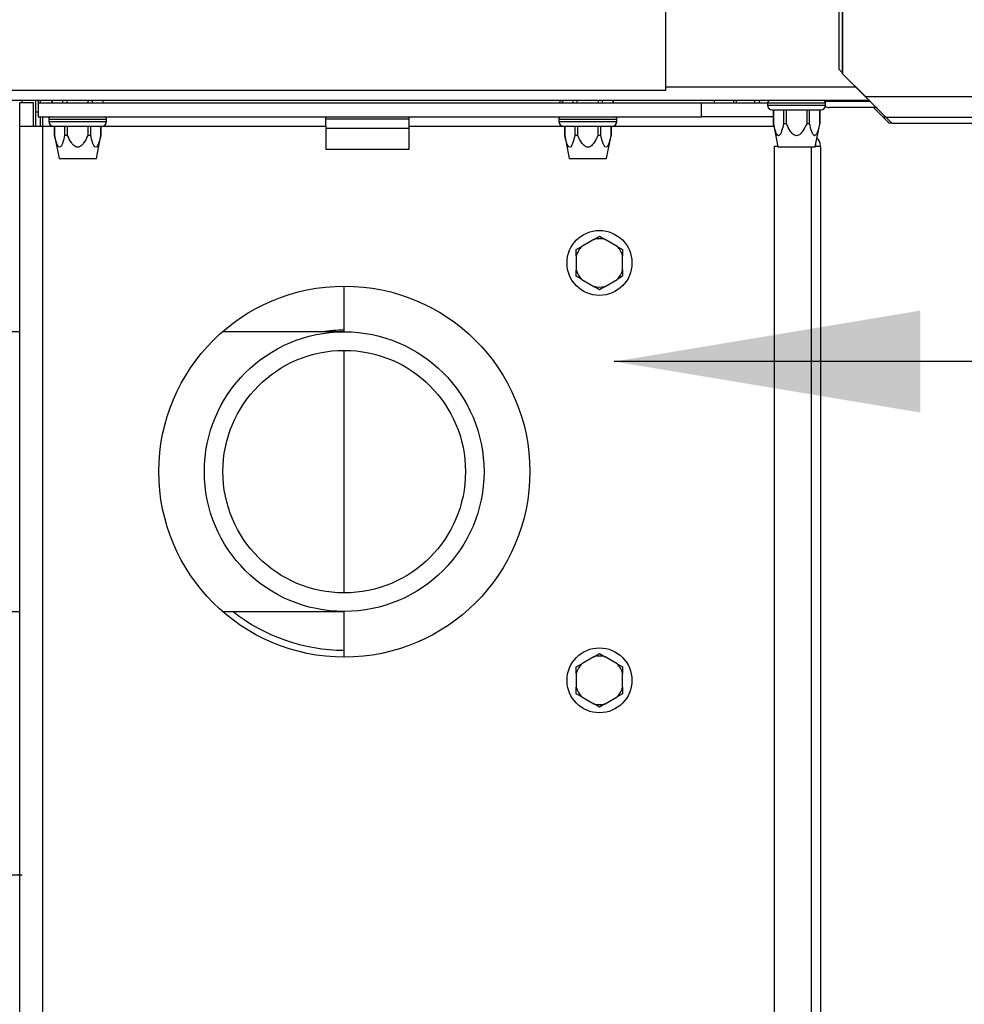
# Model space of a CAD drawing. Units: millimetres. Extents: x 505 to 12089, y -8168 to 141.
# Drawn here: x 7419 to 7623, y -2979 to -2767 of the extents above; entities that cross this region are included whole.
import ezdxf
from ezdxf.lldxf.tags import DXFTag

# ---------------------------------------------------------------- set-up
doc = ezdxf.new("R2010")
doc.units = ezdxf.units.MM
for name, color, linetype in [('C62500006', 7, 'Continuous'), ('C62500007', 7, 'Continuous'), ('C63000036_6X20', 7, 'Continuous'), ('C6300697_T2_0', 7, 'Continuous'), ('C6300697_T3_0', 7, 'Continuous'), ('C8860058', 7, 'Continuous'), ('CSSF00001', 7, 'Continuous'), ('CSSM00046', 7, 'Continuous'), ('CSSM00047', 7, 'Continuous'), ('CSSM00051', 7, 'Continuous'), ('CSST00014', 7, 'Continuous'), ('CSST00015', 7, 'Continuous'), ('CSST00017', 7, 'Continuous'), ('CWSF00016', 7, 'Continuous'), ('Default', 7, 'Continuous'), ('SASF00020_RIV', 7, 'Continuous'), ('SLSF00032', 7, 'Continuous'), ('SLSM00014', 7, 'Continuous'), ('SLST00020', 7, 'Continuous')]:
    doc.layers.add(name, color=color, linetype=linetype)
tags = doc.linetypes.add('CENTER2', pattern=[28.575, 19.05, -3.175, 3.175, -3.175]).pattern_tags.tags
tags[10:11] = [DXFTag(74, 4), DXFTag(75, 0), DXFTag(340, '0'), DXFTag(46, 0.0), DXFTag(50, 0.0), DXFTag(44, 0.0), DXFTag(45, 0.0)]
tags[8:9] = [DXFTag(74, 4), DXFTag(75, 0), DXFTag(340, '0'), DXFTag(46, 0.0), DXFTag(50, 0.0), DXFTag(44, 0.0), DXFTag(45, 0.0)]
tags[6:7] = [DXFTag(74, 4), DXFTag(75, 0), DXFTag(340, '0'), DXFTag(46, 0.0), DXFTag(50, 0.0), DXFTag(44, 0.0), DXFTag(45, 0.0)]
tags[4:5] = [DXFTag(74, 4), DXFTag(75, 0), DXFTag(340, '0'), DXFTag(46, 0.0), DXFTag(50, 0.0), DXFTag(44, 0.0), DXFTag(45, 0.0)]

# ---------------------------------------------------------------- blocks, each defined once
blk = doc.blocks.new('SE28')
at = {"layer": 'Default', "color": 7, "linetype": 'CENTER2'}
blk.add_circle((278.7368, 156.6624), 16.098, dxfattribs=at)

msp = doc.modelspace()

# ---------------------------------------------------------------- hatches: boundary and pattern name
at = {"layer": 'Default', "linetype": 'Continuous'}
msp.add_hatch(color=7, dxfattribs=at).paths.add_polyline_path([(7613.227, -2829.404), (7547.221, -2840.405), (7613.227, -2851.406)])

# ---------------------------------------------------------------- linework, layer by layer
at = {"layer": 'C62500006', "color": 7, "linetype": 'Continuous'}
for centre, start, end in [((7536.965, -2784.136), 180, 199.47122), ((7536.965, -2784.136), 180, 199.47122), ((7537.439, -2784.136), 180, 199.47122), ((7537.439, -2784.136), 180, 199.47122), ((7567.342, -2784.136), 340.52878, 0), ((7567.342, -2784.136), 340.52878, 0)]:
    msp.add_arc(centre, 1.5, start, end, dxfattribs=at)
at = {"layer": 'C62500007', "color": 7, "linetype": 'Continuous'}
for p, q in [((7592.628, -2784.267), (7602.575, -2784.267)), ((7592.628, -2784.267), (7602.575, -2784.267)), ((7603.944, -2785.636), (7593.547, -2785.636)), ((7603.944, -2785.636), (7593.547, -2785.636))]:
    msp.add_line(p, q, dxfattribs=at)
msp.add_arc((7593.547, -2784.136), 1.5, 238.05449, 270, dxfattribs=at)
msp.add_arc((7593.547, -2784.136), 1.5, 238.05449, 270, dxfattribs=at)
at = {"layer": 'C63000036_6X20', "color": 7, "linetype": 'Continuous'}
for p, q in [((7542.84, -2814.056), (7540.233, -2815.561)), ((7542.84, -2814.056), (7540.233, -2815.561)), ((7542.84, -2814.056), (7544.037, -2813.365)), ((7542.84, -2814.056), (7544.037, -2813.365)), ((7544.037, -2813.365), (7545.233, -2814.056)), ((7544.037, -2813.365), (7545.233, -2814.056)), ((7547.841, -2815.561), (7545.233, -2814.056)), ((7547.841, -2815.561), (7545.233, -2814.056)), ((7539.037, -2816.252), (7540.233, -2815.561)), ((7539.037, -2816.252), (7540.233, -2815.561)), ((7539.037, -2817.634), (7539.037, -2816.252)), ((7539.037, -2817.634), (7539.037, -2816.252)), ((7547.841, -2815.561), (7549.037, -2816.252)), ((7547.841, -2815.561), (7549.037, -2816.252)), ((7549.037, -2816.252), (7549.037, -2817.634)), ((7549.037, -2816.252), (7549.037, -2817.634)), ((7539.037, -2817.634), (7539.037, -2820.645)), ((7539.037, -2817.634), (7539.037, -2820.645)), ((7549.037, -2820.645), (7549.037, -2817.634)), ((7549.037, -2820.645), (7549.037, -2817.634)), ((7539.037, -2822.026), (7539.037, -2820.645)), ((7539.037, -2822.026), (7539.037, -2820.645)), ((7549.037, -2820.645), (7549.037, -2822.026)), ((7549.037, -2820.645), (7549.037, -2822.026)), ((7540.233, -2822.717), (7539.037, -2822.026)), ((7540.233, -2822.717), (7539.037, -2822.026)), ((7540.233, -2822.717), (7542.84, -2824.222)), ((7540.233, -2822.717), (7542.84, -2824.222)), ((7545.233, -2824.222), (7547.841, -2822.717)), ((7545.233, -2824.222), (7547.841, -2822.717)), ((7549.037, -2822.026), (7547.841, -2822.717)), ((7549.037, -2822.026), (7547.841, -2822.717)), ((7544.037, -2824.913), (7542.84, -2824.222)), ((7544.037, -2824.913), (7542.84, -2824.222)), ((7545.233, -2824.222), (7544.037, -2824.913)), ((7545.233, -2824.222), (7544.037, -2824.913)), ((7542.84, -2904.064), (7540.233, -2905.569)), ((7542.84, -2904.064), (7540.233, -2905.569)), ((7542.84, -2904.064), (7544.037, -2903.373)), ((7542.84, -2904.064), (7544.037, -2903.373)), ((7544.037, -2903.373), (7545.233, -2904.064)), ((7544.037, -2903.373), (7545.233, -2904.064)), ((7547.841, -2905.569), (7545.233, -2904.064)), ((7547.841, -2905.569), (7545.233, -2904.064)), ((7539.037, -2906.26), (7540.233, -2905.569)), ((7539.037, -2906.26), (7540.233, -2905.569)), ((7539.037, -2907.642), (7539.037, -2906.26)), ((7539.037, -2907.642), (7539.037, -2906.26)), ((7547.841, -2905.569), (7549.037, -2906.26)), ((7547.841, -2905.569), (7549.037, -2906.26)), ((7549.037, -2906.26), (7549.037, -2907.642)), ((7549.037, -2906.26), (7549.037, -2907.642)), ((7539.037, -2907.642), (7539.037, -2910.652)), ((7539.037, -2907.642), (7539.037, -2910.652)), ((7549.037, -2910.652), (7549.037, -2907.642)), ((7549.037, -2910.652), (7549.037, -2907.642)), ((7539.037, -2912.034), (7539.037, -2910.652)), ((7539.037, -2912.034), (7539.037, -2910.652)), ((7549.037, -2910.652), (7549.037, -2912.034)), ((7549.037, -2910.652), (7549.037, -2912.034)), ((7540.233, -2912.725), (7539.037, -2912.034)), ((7540.233, -2912.725), (7539.037, -2912.034)), ((7540.233, -2912.725), (7542.84, -2914.23)), ((7540.233, -2912.725), (7542.84, -2914.23)), ((7545.233, -2914.23), (7547.841, -2912.725)), ((7545.233, -2914.23), (7547.841, -2912.725)), ((7549.037, -2912.034), (7547.841, -2912.725)), ((7549.037, -2912.034), (7547.841, -2912.725)), ((7544.037, -2914.921), (7542.84, -2914.23)), ((7544.037, -2914.921), (7542.84, -2914.23)), ((7545.233, -2914.23), (7544.037, -2914.921)), ((7545.233, -2914.23), (7544.037, -2914.921))]:
    msp.add_line(p, q, dxfattribs=at)
for centre in [(7544.037, -2819.139), (7544.037, -2819.139), (7544.037, -2909.147), (7544.037, -2909.147)]:
    msp.add_circle(centre, 7.001, dxfattribs=at)
for centre, start, end in [((7544.037, -2819.139), 76.7539, 103.2461), ((7544.037, -2819.139), 76.7539, 103.2461), ((7544.037, -2819.139), 136.7539, 163.2461), ((7544.037, -2819.139), 136.7539, 163.2461), ((7544.037, -2819.139), 16.7539, 43.2461), ((7544.037, -2819.139), 16.7539, 43.2461), ((7544.037, -2819.139), 196.7539, 223.2461), ((7544.037, -2819.139), 196.7539, 223.2461), ((7544.037, -2819.139), 316.7539, 343.2461), ((7544.037, -2819.139), 316.7539, 343.2461), ((7544.037, -2819.139), 256.7539, 283.2461), ((7544.037, -2819.139), 256.7539, 283.2461), ((7544.037, -2909.147), 76.7539, 103.2461), ((7544.037, -2909.147), 76.7539, 103.2461), ((7544.037, -2909.147), 136.7539, 163.2461), ((7544.037, -2909.147), 136.7539, 163.2461), ((7544.037, -2909.147), 16.7539, 43.2461), ((7544.037, -2909.147), 16.7539, 43.2461), ((7544.037, -2909.147), 196.7539, 223.2461), ((7544.037, -2909.147), 196.7539, 223.2461), ((7544.037, -2909.147), 316.7539, 343.2461), ((7544.037, -2909.147), 316.7539, 343.2461), ((7544.037, -2909.147), 256.7539, 283.2461), ((7544.037, -2909.147), 256.7539, 283.2461)]:
    msp.add_arc(centre, 5.222, start, end, dxfattribs=at)
at = {"layer": 'C6300697_T2_0', "color": 7, "linetype": 'Continuous'}
for p, q in [((7580.29, -2784.636), (7592.791, -2784.636)), ((7580.29, -2784.636), (7580.29, -2785.136)), ((7580.29, -2784.636), (7592.791, -2784.636)), ((7580.29, -2784.636), (7580.29, -2785.136)), ((7580.29, -2785.136), (7592.791, -2785.136)), ((7580.29, -2785.136), (7592.791, -2785.136)), ((7592.791, -2785.136), (7592.791, -2784.636)), ((7592.791, -2785.136), (7592.791, -2784.636)), ((7581.29, -2786.136), (7591.791, -2786.136)), ((7581.29, -2786.136), (7591.791, -2786.136)), ((7581.54, -2786.136), (7581.54, -2789.137)), ((7581.54, -2786.136), (7581.54, -2789.137)), ((7581.553, -2789.137), (7581.553, -2786.136)), ((7581.553, -2789.137), (7581.553, -2786.136)), ((7583.733, -2786.136), (7583.733, -2789.137)), ((7583.733, -2786.136), (7583.733, -2789.137)), ((7584.361, -2789.137), (7584.361, -2786.136)), ((7584.361, -2789.137), (7584.361, -2786.136)), ((7588.72, -2786.136), (7588.72, -2789.137)), ((7588.72, -2786.136), (7588.72, -2789.137)), ((7589.348, -2789.137), (7589.348, -2786.136)), ((7589.348, -2789.137), (7589.348, -2786.136)), ((7591.528, -2786.136), (7591.528, -2789.137)), ((7591.528, -2786.136), (7591.528, -2789.137)), ((7591.541, -2789.137), (7591.541, -2786.136)), ((7591.541, -2789.137), (7591.541, -2786.136)), ((7581.553, -2789.137), (7581.54, -2789.137)), ((7581.54, -2789.137), (7582.515, -2794.137)), ((7581.553, -2789.137), (7581.54, -2789.137)), ((7581.54, -2789.137), (7582.515, -2794.137)), ((7584.361, -2789.137), (7583.733, -2789.137)), ((7584.361, -2789.137), (7583.733, -2789.137)), ((7589.348, -2789.137), (7588.72, -2789.137)), ((7589.348, -2789.137), (7588.72, -2789.137)), ((7590.566, -2794.137), (7591.541, -2789.137)), ((7590.566, -2794.137), (7591.541, -2789.137)), ((7591.541, -2789.137), (7591.528, -2789.137)), ((7591.541, -2789.137), (7591.528, -2789.137)), ((7582.515, -2794.137), (7590.566, -2794.137)), ((7582.515, -2794.137), (7590.566, -2794.137))]:
    msp.add_line(p, q, dxfattribs=at)
for centre, radius, start, end in [((7580.79, -2784.636), 0.5, 90, 180), ((7580.79, -2784.636), 0.5, 90, 180), ((7581.29, -2785.136), 1, 180, 270), ((7581.29, -2785.136), 1, 180, 270), ((7591.791, -2785.136), 1, 270, 0), ((7591.791, -2785.136), 1, 270, 0), ((7592.291, -2784.636), 0.5, 0, 90), ((7592.291, -2784.636), 0.5, 0, 90)]:
    msp.add_arc(centre, radius, start, end, dxfattribs=at)
for points in [[(7583.733, -2789.137), (7583.614, -2789.669), (7583.483, -2790.198), (7583.238, -2790.923), (7583.146, -2791.158), (7582.926, -2791.545), (7582.788, -2791.702), (7582.494, -2791.7), (7582.357, -2791.542), (7582.136, -2791.149), (7582.047, -2790.918), (7581.802, -2790.193), (7581.672, -2789.666), (7581.553, -2789.137)], [(7583.733, -2789.137), (7583.614, -2789.669), (7583.483, -2790.198), (7583.238, -2790.923), (7583.146, -2791.158), (7582.926, -2791.545), (7582.788, -2791.702), (7582.494, -2791.7), (7582.357, -2791.542), (7582.136, -2791.149), (7582.047, -2790.918), (7581.802, -2790.193), (7581.672, -2789.666), (7581.553, -2789.137)], [(7588.72, -2789.137), (7588.48, -2789.672), (7588.221, -2790.198), (7587.725, -2790.928), (7587.542, -2791.163), (7587.103, -2791.548), (7586.826, -2791.703), (7586.241, -2791.699), (7585.967, -2791.541), (7585.527, -2791.149), (7585.349, -2790.919), (7584.86, -2790.197), (7584.599, -2789.67), (7584.361, -2789.137)], [(7588.72, -2789.137), (7588.48, -2789.672), (7588.221, -2790.198), (7587.725, -2790.928), (7587.542, -2791.163), (7587.103, -2791.548), (7586.826, -2791.703), (7586.241, -2791.699), (7585.967, -2791.541), (7585.527, -2791.149), (7585.349, -2790.919), (7584.86, -2790.197), (7584.599, -2789.67), (7584.361, -2789.137)], [(7591.528, -2789.137), (7591.408, -2789.672), (7591.278, -2790.198), (7591.03, -2790.928), (7590.939, -2791.163), (7590.719, -2791.548), (7590.581, -2791.703), (7590.288, -2791.699), (7590.151, -2791.541), (7589.931, -2791.149), (7589.842, -2790.919), (7589.598, -2790.197), (7589.467, -2789.67), (7589.348, -2789.137)], [(7591.528, -2789.137), (7591.408, -2789.672), (7591.278, -2790.198), (7591.03, -2790.928), (7590.939, -2791.163), (7590.719, -2791.548), (7590.581, -2791.703), (7590.288, -2791.699), (7590.151, -2791.541), (7589.931, -2791.149), (7589.842, -2790.919), (7589.598, -2790.197), (7589.467, -2789.67), (7589.348, -2789.137)]]:
    msp.add_open_spline(points, degree=3, knots=[0, 0, 0, 0, 0.25, 0.25, 0.375, 0.375, 0.5, 0.5, 0.625, 0.625, 0.75, 0.75, 1, 1, 1, 1], dxfattribs=at)
at = {"layer": 'C6300697_T3_0', "color": 7, "linetype": 'Continuous'}
for p, q in [((7426.027, -2784.136), (7426.027, -2784.636)), ((7426.027, -2784.136), (7426.027, -2784.636)), ((7426.051, -2784.636), (7426.051, -2784.136)), ((7426.051, -2784.636), (7426.051, -2784.136)), ((7428.343, -2784.636), (7428.343, -2784.136)), ((7428.343, -2784.636), (7428.343, -2784.136)), ((7429.236, -2784.636), (7429.236, -2784.136)), ((7429.236, -2784.636), (7429.236, -2784.136)), ((7433.819, -2784.636), (7433.819, -2784.136)), ((7433.819, -2784.636), (7433.819, -2784.136)), ((7434.712, -2784.636), (7434.712, -2784.136)), ((7434.712, -2784.636), (7434.712, -2784.136)), ((7437.004, -2784.636), (7437.004, -2784.136)), ((7437.004, -2784.636), (7437.004, -2784.136)), ((7437.028, -2784.636), (7437.028, -2784.136)), ((7437.028, -2784.636), (7437.028, -2784.136)), ((7536.036, -2784.136), (7536.036, -2784.636)), ((7536.036, -2784.136), (7536.036, -2784.636)), ((7536.06, -2784.636), (7536.06, -2784.136)), ((7536.06, -2784.636), (7536.06, -2784.136)), ((7538.352, -2784.636), (7538.352, -2784.136)), ((7538.352, -2784.636), (7538.352, -2784.136)), ((7539.245, -2784.636), (7539.245, -2784.136)), ((7539.245, -2784.636), (7539.245, -2784.136)), ((7543.828, -2784.636), (7543.828, -2784.136)), ((7543.828, -2784.636), (7543.828, -2784.136)), ((7544.721, -2784.636), (7544.721, -2784.136)), ((7544.721, -2784.636), (7544.721, -2784.136)), ((7547.013, -2784.636), (7547.013, -2784.136)), ((7547.013, -2784.636), (7547.013, -2784.136)), ((7547.037, -2784.636), (7547.037, -2784.136)), ((7547.037, -2784.636), (7547.037, -2784.136)), ((7573.039, -2784.636), (7573.039, -2784.136)), ((7573.039, -2784.636), (7573.039, -2784.136)), ((7573.555, -2784.636), (7573.555, -2784.136)), ((7573.555, -2784.636), (7573.555, -2784.136)), ((7577.524, -2784.636), (7577.524, -2784.136)), ((7577.524, -2784.636), (7577.524, -2784.136)), ((7578.556, -2784.636), (7578.556, -2784.136)), ((7578.556, -2784.636), (7578.556, -2784.136)), ((7425.277, -2788.137), (7437.778, -2788.137)), ((7425.277, -2788.137), (7425.277, -2788.637)), ((7425.277, -2788.137), (7437.778, -2788.137)), ((7425.277, -2788.137), (7425.277, -2788.637)), ((7425.277, -2788.637), (7437.778, -2788.637)), ((7425.277, -2788.637), (7437.778, -2788.637)), ((7426.277, -2789.637), (7436.778, -2789.637)), ((7426.277, -2789.637), (7436.778, -2789.637)), ((7426.527, -2789.637), (7426.527, -2791.637)), ((7426.527, -2789.637), (7426.527, -2791.637)), ((7426.54, -2791.637), (7426.54, -2789.637)), ((7426.54, -2791.637), (7426.54, -2789.637)), ((7428.72, -2789.637), (7428.72, -2791.637)), ((7428.72, -2789.637), (7428.72, -2791.637)), ((7429.348, -2791.637), (7429.348, -2789.637)), ((7429.348, -2791.637), (7429.348, -2789.637)), ((7433.707, -2789.637), (7433.707, -2791.637)), ((7433.707, -2789.637), (7433.707, -2791.637)), ((7434.335, -2791.637), (7434.335, -2789.637)), ((7434.335, -2791.637), (7434.335, -2789.637)), ((7436.515, -2789.637), (7436.515, -2791.637)), ((7436.515, -2789.637), (7436.515, -2791.637)), ((7436.528, -2791.637), (7436.528, -2789.637)), ((7436.528, -2791.637), (7436.528, -2789.637)), ((7437.778, -2788.637), (7437.778, -2788.137)), ((7437.778, -2788.637), (7437.778, -2788.137)), ((7535.286, -2788.137), (7547.787, -2788.137)), ((7535.286, -2788.137), (7535.286, -2788.637)), ((7535.286, -2788.137), (7547.787, -2788.137)), ((7535.286, -2788.137), (7535.286, -2788.637)), ((7535.286, -2788.637), (7547.787, -2788.637)), ((7535.286, -2788.637), (7547.787, -2788.637)), ((7536.286, -2789.637), (7546.787, -2789.637)), ((7536.286, -2789.637), (7546.787, -2789.637)), ((7536.536, -2789.637), (7536.536, -2791.637)), ((7536.536, -2789.637), (7536.536, -2791.637)), ((7536.549, -2791.637), (7536.549, -2789.637)), ((7536.549, -2791.637), (7536.549, -2789.637)), ((7538.729, -2789.637), (7538.729, -2791.637)), ((7538.729, -2789.637), (7538.729, -2791.637)), ((7539.357, -2791.637), (7539.357, -2789.637)), ((7539.357, -2791.637), (7539.357, -2789.637)), ((7543.716, -2789.637), (7543.716, -2791.637)), ((7543.716, -2789.637), (7543.716, -2791.637)), ((7544.344, -2791.637), (7544.344, -2789.637)), ((7544.344, -2791.637), (7544.344, -2789.637)), ((7546.524, -2789.637), (7546.524, -2791.637)), ((7546.524, -2789.637), (7546.524, -2791.637)), ((7546.537, -2791.637), (7546.537, -2789.637)), ((7546.537, -2791.637), (7546.537, -2789.637)), ((7547.787, -2788.637), (7547.787, -2788.137)), ((7547.787, -2788.637), (7547.787, -2788.137)), ((7426.54, -2791.637), (7426.527, -2791.637)), ((7426.527, -2791.637), (7427.502, -2796.637)), ((7426.54, -2791.637), (7426.527, -2791.637)), ((7426.527, -2791.637), (7427.502, -2796.637)), ((7429.348, -2791.637), (7428.72, -2791.637)), ((7429.348, -2791.637), (7428.72, -2791.637)), ((7434.335, -2791.637), (7433.707, -2791.637)), ((7434.335, -2791.637), (7433.707, -2791.637)), ((7435.553, -2796.637), (7436.528, -2791.637)), ((7435.553, -2796.637), (7436.528, -2791.637)), ((7436.515, -2791.637), (7436.528, -2791.637)), ((7436.515, -2791.637), (7436.528, -2791.637)), ((7536.549, -2791.637), (7536.536, -2791.637)), ((7536.536, -2791.637), (7537.511, -2796.637)), ((7536.549, -2791.637), (7536.536, -2791.637)), ((7536.536, -2791.637), (7537.511, -2796.637)), ((7539.357, -2791.637), (7538.729, -2791.637)), ((7539.357, -2791.637), (7538.729, -2791.637)), ((7544.344, -2791.637), (7543.716, -2791.637)), ((7544.344, -2791.637), (7543.716, -2791.637)), ((7545.562, -2796.637), (7546.537, -2791.637)), ((7545.562, -2796.637), (7546.537, -2791.637)), ((7546.537, -2791.637), (7546.524, -2791.637)), ((7546.537, -2791.637), (7546.524, -2791.637)), ((7427.502, -2796.637), (7435.553, -2796.637)), ((7427.502, -2796.637), (7435.553, -2796.637)), ((7537.511, -2796.637), (7545.562, -2796.637)), ((7537.511, -2796.637), (7545.562, -2796.637))]:
    msp.add_line(p, q, dxfattribs=at)
for centre, radius, start, end in [((7425.777, -2788.137), 0.5, 90, 180), ((7425.777, -2788.137), 0.5, 90, 180), ((7437.278, -2788.137), 0.5, 0, 90), ((7437.278, -2788.137), 0.5, 0, 90), ((7535.786, -2788.137), 0.5, 90, 180), ((7535.786, -2788.137), 0.5, 90, 180), ((7547.287, -2788.137), 0.5, 0, 90), ((7547.287, -2788.137), 0.5, 0, 90), ((7426.277, -2788.637), 1, 180, 270), ((7426.277, -2788.637), 1, 180, 270), ((7436.778, -2788.637), 1, 270, 0), ((7436.778, -2788.637), 1, 270, 0), ((7536.286, -2788.637), 1, 180, 270), ((7536.286, -2788.637), 1, 180, 270), ((7546.787, -2788.637), 1, 270, 0), ((7546.787, -2788.637), 1, 270, 0)]:
    msp.add_arc(centre, radius, start, end, dxfattribs=at)
for points in [[(7428.72, -2791.637), (7428.6, -2792.173), (7428.47, -2792.698), (7428.222, -2793.429), (7428.131, -2793.663), (7427.911, -2794.048), (7427.773, -2794.204), (7427.48, -2794.199), (7427.343, -2794.041), (7427.123, -2793.649), (7427.034, -2793.419), (7426.79, -2792.697), (7426.659, -2792.17), (7426.54, -2791.637)], [(7428.72, -2791.637), (7428.6, -2792.173), (7428.47, -2792.698), (7428.222, -2793.429), (7428.131, -2793.663), (7427.911, -2794.048), (7427.773, -2794.204), (7427.48, -2794.199), (7427.343, -2794.041), (7427.123, -2793.649), (7427.034, -2793.419), (7426.79, -2792.697), (7426.659, -2792.17), (7426.54, -2791.637)], [(7433.707, -2791.637), (7433.467, -2792.173), (7433.208, -2792.698), (7432.712, -2793.429), (7432.529, -2793.663), (7432.089, -2794.048), (7431.813, -2794.204), (7431.227, -2794.199), (7430.954, -2794.041), (7430.514, -2793.649), (7430.336, -2793.419), (7429.847, -2792.697), (7429.586, -2792.17), (7429.348, -2791.637)], [(7433.707, -2791.637), (7433.467, -2792.173), (7433.208, -2792.698), (7432.712, -2793.429), (7432.529, -2793.663), (7432.089, -2794.048), (7431.813, -2794.204), (7431.227, -2794.199), (7430.954, -2794.041), (7430.514, -2793.649), (7430.336, -2793.419), (7429.847, -2792.697), (7429.586, -2792.17), (7429.348, -2791.637)], [(7436.515, -2791.637), (7436.395, -2792.17), (7436.265, -2792.698), (7436.019, -2793.423), (7435.928, -2793.658), (7435.708, -2794.045), (7435.57, -2794.203), (7435.276, -2794.2), (7435.139, -2794.042), (7434.918, -2793.649), (7434.829, -2793.418), (7434.584, -2792.693), (7434.453, -2792.166), (7434.335, -2791.637)], [(7436.515, -2791.637), (7436.395, -2792.17), (7436.265, -2792.698), (7436.019, -2793.423), (7435.928, -2793.658), (7435.708, -2794.045), (7435.57, -2794.203), (7435.276, -2794.2), (7435.139, -2794.042), (7434.918, -2793.649), (7434.829, -2793.418), (7434.584, -2792.693), (7434.453, -2792.166), (7434.335, -2791.637)], [(7538.729, -2791.637), (7538.609, -2792.173), (7538.48, -2792.698), (7538.232, -2793.429), (7538.14, -2793.663), (7537.92, -2794.048), (7537.782, -2794.204), (7537.489, -2794.199), (7537.353, -2794.041), (7537.132, -2793.649), (7537.043, -2793.419), (7536.799, -2792.697), (7536.669, -2792.17), (7536.549, -2791.637)], [(7538.729, -2791.637), (7538.609, -2792.173), (7538.48, -2792.698), (7538.232, -2793.429), (7538.14, -2793.663), (7537.92, -2794.048), (7537.782, -2794.204), (7537.489, -2794.199), (7537.353, -2794.041), (7537.132, -2793.649), (7537.043, -2793.419), (7536.799, -2792.697), (7536.669, -2792.17), (7536.549, -2791.637)], [(7543.716, -2791.637), (7543.477, -2792.173), (7543.217, -2792.698), (7542.721, -2793.429), (7542.538, -2793.663), (7542.099, -2794.048), (7541.822, -2794.204), (7541.237, -2794.199), (7540.964, -2794.041), (7540.523, -2793.649), (7540.345, -2793.419), (7539.856, -2792.697), (7539.596, -2792.17), (7539.357, -2791.637)], [(7543.716, -2791.637), (7543.477, -2792.173), (7543.217, -2792.698), (7542.721, -2793.429), (7542.538, -2793.663), (7542.099, -2794.048), (7541.822, -2794.204), (7541.237, -2794.199), (7540.964, -2794.041), (7540.523, -2793.649), (7540.345, -2793.419), (7539.856, -2792.697), (7539.596, -2792.17), (7539.357, -2791.637)], [(7546.524, -2791.637), (7546.405, -2792.17), (7546.274, -2792.698), (7546.029, -2793.423), (7545.937, -2793.658), (7545.717, -2794.045), (7545.579, -2794.203), (7545.285, -2794.2), (7545.148, -2794.042), (7544.927, -2793.649), (7544.838, -2793.418), (7544.593, -2792.693), (7544.463, -2792.166), (7544.344, -2791.637)], [(7546.524, -2791.637), (7546.405, -2792.17), (7546.274, -2792.698), (7546.029, -2793.423), (7545.937, -2793.658), (7545.717, -2794.045), (7545.579, -2794.203), (7545.285, -2794.2), (7545.148, -2794.042), (7544.927, -2793.649), (7544.838, -2793.418), (7544.593, -2792.693), (7544.463, -2792.166), (7544.344, -2791.637)]]:
    msp.add_open_spline(points, degree=3, knots=[0, 0, 0, 0, 0.25, 0.25, 0.375, 0.375, 0.5, 0.5, 0.625, 0.625, 0.75, 0.75, 1, 1, 1, 1], dxfattribs=at)
at = {"layer": 'C8860058', "color": 7, "linetype": 'Continuous'}
msp.add_arc((7488.994, -2864.143), 38.503, 231.54685, 270, dxfattribs=at)
msp.add_arc((7488.994, -2864.143), 38.503, 231.54685, 270, dxfattribs=at)
at = {"layer": 'CSSF00001', "color": 7, "linetype": 'Continuous'}
for p, q in [((7558.338, -2781.136), (7599.236, -2781.136)), ((7558.338, -2781.136), (7599.236, -2781.136)), ((7602.237, -2784.136), (7064.996, -2784.136)), ((7602.237, -2784.136), (7064.996, -2784.136))]:
    msp.add_line(p, q, dxfattribs=at)
at = {"layer": 'CSSM00046', "color": 7, "linetype": 'Continuous'}
for p, q in [((7422.027, -2784.636), (7419.026, -2784.636)), ((7419.026, -2789.637), (7419.026, -2784.636)), ((7422.027, -2784.636), (7419.026, -2784.636)), ((7419.026, -2789.637), (7419.026, -2784.636)), ((7422.027, -2789.637), (7422.027, -2784.636)), ((7422.027, -2789.637), (7422.027, -2784.636)), ((7423.027, -2784.636), (7423.027, -2787.637)), ((7423.027, -2784.636), (7566.039, -2784.636)), ((7423.027, -2784.636), (7423.027, -2787.637)), ((7423.027, -2784.636), (7566.039, -2784.636)), ((7566.039, -2784.636), (7580.29, -2784.636)), ((7566.039, -2787.637), (7566.039, -2784.636)), ((7566.039, -2784.636), (7580.29, -2784.636)), ((7566.039, -2787.637), (7566.039, -2784.636)), ((7423.027, -2787.637), (7566.039, -2787.637)), ((7423.027, -2787.637), (7566.039, -2787.637)), ((7424.027, -2789.637), (7424.027, -2787.637)), ((7424.027, -2789.637), (7424.027, -2787.637)), ((7485.033, -2789.637), (7485.033, -2787.637)), ((7485.033, -2789.637), (7485.033, -2787.637)), ((7503.033, -2789.637), (7503.033, -2787.637)), ((7503.033, -2789.637), (7503.033, -2787.637)), ((7581.54, -2787.637), (7566.039, -2787.637)), ((7581.54, -2787.637), (7566.039, -2787.637)), ((7419.026, -2789.637), (7424.027, -2789.637)), ((7419.026, -3186.171), (7419.026, -2789.637)), ((7419.026, -2789.637), (7424.027, -2789.637)), ((7419.026, -3186.171), (7419.026, -2789.637)), ((7424.027, -2789.637), (7426.277, -2789.637)), ((7424.027, -3186.171), (7424.027, -2789.637)), ((7424.027, -2789.637), (7426.277, -2789.637)), ((7424.027, -3186.171), (7424.027, -2789.637)), ((7436.778, -2789.637), (7485.033, -2789.637)), ((7436.778, -2789.637), (7485.033, -2789.637)), ((7485.033, -2789.637), (7485.033, -2794.637)), ((7485.033, -2789.637), (7485.033, -2794.637)), ((7503.033, -2789.637), (7536.286, -2789.637)), ((7503.033, -2794.637), (7503.033, -2789.637)), ((7503.033, -2789.637), (7536.286, -2789.637)), ((7503.033, -2794.637), (7503.033, -2789.637)), ((7546.787, -2789.637), (7581.638, -2789.637)), ((7546.787, -2789.637), (7581.638, -2789.637)), ((7485.033, -2794.637), (7503.033, -2794.637)), ((7485.033, -2794.637), (7503.033, -2794.637))]:
    msp.add_line(p, q, dxfattribs=at)
msp.add_circle((7489.032, -2864.143), 40.003, dxfattribs=at)
msp.add_circle((7489.032, -2864.143), 40.003, dxfattribs=at)
at = {"layer": 'CSSM00047', "color": 7, "linetype": 'Continuous'}
for p, q in [((7419.526, -2784.636), (7419.526, -2784.136)), ((7419.526, -2784.636), (7419.526, -2784.136)), ((7422.527, -2789.637), (7422.527, -2784.136)), ((7422.527, -2789.637), (7422.527, -2784.136)), ((7423.027, -2784.136), (7423.027, -2784.636)), ((7423.027, -2784.136), (7423.027, -2784.636)), ((7423.527, -2784.636), (7423.527, -2784.136)), ((7423.527, -2784.636), (7423.527, -2784.136)), ((7423.027, -2786.636), (7422.527, -2786.636)), ((7423.027, -2786.636), (7422.527, -2786.636)), ((7423.527, -2789.637), (7423.527, -2787.637)), ((7423.527, -2789.637), (7423.527, -2787.637))]:
    msp.add_line(p, q, dxfattribs=at)
at = {"layer": 'CSSM00051', "color": 7, "linetype": 'Continuous'}
for p, q in [((7581.726, -2794.043), (7581.726, -2794.043)), ((7582.497, -2794.043), (7581.726, -2794.043)), ((7581.726, -2794.043), (7581.726, -3183.076)), ((7581.726, -2794.043), (7581.726, -3183.076)), ((7581.726, -2794.043), (7581.726, -2794.043)), ((7582.497, -2794.043), (7581.726, -2794.043)), ((7581.726, -2794.043), (7581.726, -3183.076)), ((7581.726, -2794.043), (7581.726, -3183.076)), ((7589.727, -3188.076), (7589.727, -2794.137)), ((7589.727, -3188.076), (7589.727, -2794.137)), ((7591.726, -2794.043), (7590.584, -2794.043)), ((7591.726, -2794.043), (7590.584, -2794.043)), ((7590.623, -2793.843), (7590.691, -2793.843)), ((7590.623, -2793.843), (7590.691, -2793.843)), ((7590.691, -2794.043), (7590.691, -2793.843)), ((7590.691, -2794.043), (7590.691, -2793.843)), ((7591.692, -2794.043), (7591.692, -2793.843)), ((7591.692, -2794.043), (7591.692, -2793.843)), ((7591.726, -2794.043), (7591.726, -3188.076)), ((7591.726, -2794.043), (7591.726, -3188.076))]:
    msp.add_line(p, q, dxfattribs=at)
for radius, end in [(1, 12.81208), (1, 12.81208), (2, 51.7517), (2, 51.7517)]:
    msp.add_arc((7589.691, -2793.843), radius, 0, end, dxfattribs=at)
at = {"layer": 'CSST00014', "color": 7, "linetype": 'Continuous'}
for p, q in [((7596.44, -2778.339), (7596.44, -2759.338)), ((7596.44, -2778.339), (7596.44, -2759.338)), ((7596.44, -2778.339), (7596.44, -2778.339)), ((7596.44, -2778.339), (7596.44, -2778.339)), ((7596.44, -2778.339), (7601.441, -2783.34)), ((7601.44, -2783.34), (7596.44, -2778.339)), ((7596.44, -2778.339), (7596.44, -2778.339)), ((7596.44, -2778.339), (7596.44, -2778.339)), ((7596.44, -2778.339), (7601.441, -2783.34)), ((7601.44, -2783.34), (7596.44, -2778.339)), ((7601.441, -2783.34), (7601.44, -2783.34)), ((7601.441, -2783.34), (7601.44, -2783.34)), ((7671.647, -2783.34), (7601.441, -2783.34)), ((7671.647, -2783.34), (7601.441, -2783.34))]:
    msp.add_line(p, q, dxfattribs=at)
at = {"layer": 'CSST00015', "color": 7, "linetype": 'Continuous'}
for p, q in [((7596.44, -1298.163), (7596.44, -2778.339)), ((7596.44, -1298.163), (7596.44, -2778.339)), ((7596.431, -2759.338), (7596.431, -2778.33)), ((7596.431, -2759.338), (7596.431, -2778.33)), ((7596.431, -2778.33), (7596.44, -2778.339)), ((7596.431, -2778.33), (7596.44, -2778.339)), ((7596.44, -2778.339), (7596.44, -2778.339)), ((7596.44, -2778.339), (7605.791, -2787.69)), ((7596.44, -2778.339), (7605.791, -2787.69)), ((7596.44, -2778.339), (7596.44, -2778.339)), ((7596.44, -2778.339), (7605.791, -2787.69)), ((7596.44, -2778.339), (7605.791, -2787.69)), ((7605.203, -2787.69), (7603.149, -2785.636)), ((7605.203, -2787.69), (7603.149, -2785.636)), ((7605.204, -2787.69), (7603.15, -2785.636)), ((7605.204, -2787.69), (7603.15, -2785.636)), ((7605.204, -2787.69), (7605.203, -2787.69)), ((7605.204, -2787.69), (7605.203, -2787.69)), ((7605.791, -2787.69), (7605.204, -2787.69)), ((7605.791, -2787.69), (7605.204, -2787.69)), ((7605.791, -2787.69), (7671.711, -2787.69)), ((7605.791, -2787.69), (7605.791, -2787.69)), ((7605.791, -2787.69), (7671.711, -2787.69)), ((7605.791, -2787.69), (7605.791, -2787.69))]:
    msp.add_line(p, q, dxfattribs=at)
at = {"layer": 'CSST00017', "color": 7, "linetype": 'Continuous'}
for p, q in [((7595.741, -2777.434), (7595.741, -2759.338)), ((7595.741, -2777.434), (7595.741, -2759.338)), ((7596.44, -2778.339), (7596.44, -2759.338)), ((7596.44, -2778.339), (7596.44, -2759.338)), ((7595.741, -2777.434), (7596.431, -2778.123)), ((7595.741, -2777.434), (7596.431, -2778.123)), ((7596.44, -2778.339), (7596.44, -2778.339)), ((7596.44, -2778.339), (7596.44, -2778.339)), ((7596.44, -2778.339), (7607.091, -2788.99)), ((7596.44, -2778.339), (7607.091, -2788.99)), ((7596.44, -2778.339), (7596.44, -2778.339)), ((7596.44, -2778.339), (7596.44, -2778.339)), ((7596.44, -2778.339), (7607.091, -2788.99)), ((7596.44, -2778.339), (7607.091, -2788.99)), ((7606.503, -2788.99), (7603.149, -2785.636)), ((7606.503, -2788.99), (7603.149, -2785.636)), ((7606.504, -2788.99), (7603.15, -2785.636)), ((7606.504, -2788.99), (7603.15, -2785.636)), ((7606.504, -2788.99), (7606.503, -2788.99)), ((7606.504, -2788.99), (7606.503, -2788.99)), ((7607.091, -2788.99), (7606.504, -2788.99)), ((7607.091, -2788.99), (7606.504, -2788.99)), ((7607.091, -2788.99), (7669.957, -2788.99)), ((7607.091, -2788.99), (7607.091, -2788.99)), ((7607.091, -2788.99), (7669.957, -2788.99)), ((7607.091, -2788.99), (7607.091, -2788.99))]:
    msp.add_line(p, q, dxfattribs=at)
at = {"layer": 'CWSF00016', "color": 7, "linetype": 'Continuous'}
for p, q in [((7419.026, -2833.991), (7365.184, -2833.991)), ((7419.026, -2833.991), (7365.184, -2833.991)), ((7488.994, -2833.991), (7462.743, -2833.991)), ((7488.994, -2833.991), (7462.743, -2833.991)), ((7488.994, -2890.295), (7488.994, -2837.991)), ((7488.994, -2890.295), (7488.994, -2837.991)), ((7365.184, -2894.296), (7419.026, -2894.296)), ((7365.184, -2894.296), (7419.026, -2894.296)), ((7462.743, -2894.296), (7488.994, -2894.296)), ((7462.743, -2894.296), (7488.994, -2894.296))]:
    msp.add_line(p, q, dxfattribs=at)
for radius in [30.153, 30.153, 26.152, 26.152]:
    msp.add_circle((7488.994, -2864.143), radius, dxfattribs=at)
at = {"layer": 'Default', "color": 7, "linetype": 'Continuous'}
msp.add_lwpolyline([(7859.753, -2840.405), (7547.221, -2840.405)], dxfattribs=at)
at = {"layer": 'SASF00020_RIV', "color": 7, "linetype": 'Continuous'}
msp.add_line((7419.526, -2951.15), (7380.985, -2951.15), dxfattribs=at)
msp.add_line((7419.526, -2951.15), (7380.985, -2951.15), dxfattribs=at)
at = {"layer": 'SLSF00032', "color": 7, "linetype": 'Continuous'}
for p, q in [((7503.033, -2788.137), (7485.033, -2788.137)), ((7503.033, -2788.137), (7485.033, -2788.137)), ((7503.033, -2790.137), (7485.033, -2790.137)), ((7503.033, -2790.137), (7485.033, -2790.137))]:
    msp.add_line(p, q, dxfattribs=at)
msp.add_arc((7488.994, -2864.143), 30.503, 90, 99.05222, dxfattribs=at)
msp.add_arc((7488.994, -2864.143), 30.503, 90, 99.05222, dxfattribs=at)
at = {"layer": 'SLSM00014', "color": 7, "linetype": 'Continuous'}
for p, q in [((7488.994, -2833.991), (7488.994, -2824.14)), ((7488.994, -2833.991), (7488.994, -2824.14)), ((7488.994, -2904.146), (7488.994, -2894.296)), ((7488.994, -2904.146), (7488.994, -2894.296))]:
    msp.add_line(p, q, dxfattribs=at)
at = {"layer": 'SLST00020', "color": 7, "linetype": 'Continuous'}
for q in [(7558.338, -2757.934), (7558.338, -2757.934), (7052.918, -2781.936), (7052.918, -2781.936)]:
    msp.add_line((7558.338, -2781.936), q, dxfattribs=at)

# ---------------------------------------------------------------- block references
at = {"layer": 'Default', "xscale": 22.00187592121131, "yscale": 22.00187592121131, "zscale": 22.00187592121131}
msp.add_blockref('SE28', (1285.608, -6444.569), dxfattribs=at)

doc.saveas('drawing.dxf')
